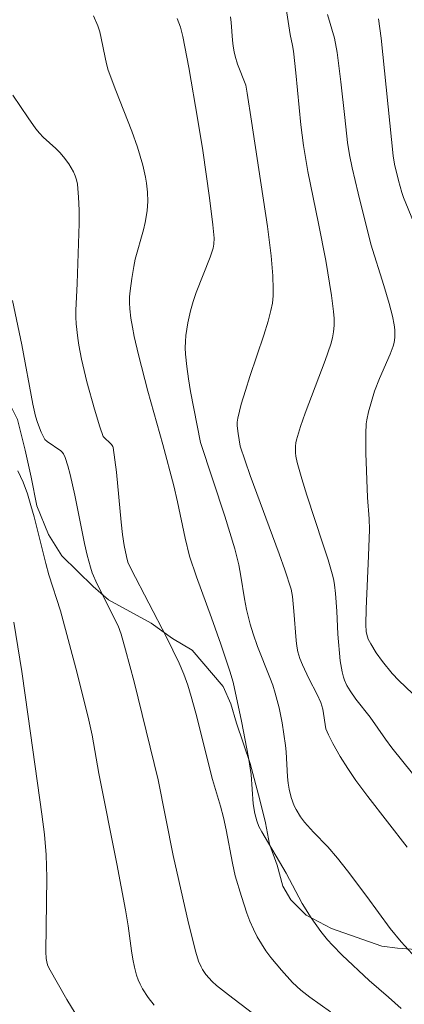
# Model space of a CAD drawing. Units: metres. Extents: x 280716 to 281231, y 1662699 to 1663264.
# Drawn here: x 281124 to 281148, y 1663069 to 1663131 of the extents above; entities that cross this region are included whole.
import ezdxf

# ---------------------------------------------------------------- set-up
doc = ezdxf.new("R2010")
doc.units = ezdxf.units.M
doc.header["$MEASUREMENT"] = 0
for name, color, linetype, lineweight, true_color in [('Curvas_Intermediarias', 7, 'Continuous', 9, 0x783c14), ('Curvas_Mestras', 7, 'Continuous', 20, 0x783c14), ('Vegetacao', 7, 'Orla8', 9, 0x00ff33)]:
    doc.layers.add(name, color=color, linetype=linetype, lineweight=lineweight, true_color=true_color)
doc.styles.get("Standard").update_dxf_attribs({"font": 'arial.ttf'})
doc.linetypes.add('Orla8', pattern='A,6,-0.5,["V",Standard,S=1,R=0,X=-0.5,Y=-1],-0.5,6,-0.5,["V",Standard,S=1,R=0,X=-0.5,Y=-1],-0.5', length=14)

msp = doc.modelspace()

# ---------------------------------------------------------------- linework, layer by layer
at = {"layer": 'Curvas_Intermediarias', "flags": 128}
for points, elevation in [([(281140.382, 1663133.225), (281140.866, 1663130.059), (281141.017, 1663129.363), (281141.071, 1663129.018), (281141.232, 1663127.646), (281141.534, 1663124.366), (281141.701, 1663123.061), (281141.988, 1663121.417), (281142.66, 1663118.143), (281143.107, 1663115.82), (281143.472, 1663113.595), (281143.603, 1663112.602), (281143.642, 1663112.158), (281143.645, 1663111.717), (281143.607, 1663111.324), (281143.536, 1663110.931), (281143.435, 1663110.544), (281143.085, 1663109.517), (281141.819, 1663106.189), (281141.529, 1663105.353), (281141.27, 1663104.512), (281141.224, 1663104.313), (281141.198, 1663104.108), (281141.197, 1663103.689), (281141.219, 1663103.48), (281141.302, 1663103.073), (281141.594, 1663102.044), (281141.914, 1663101.02), (281142.934, 1663097.959), (281143.258, 1663096.935), (281143.557, 1663095.906), (281143.621, 1663095.637), (281143.669, 1663095.366), (281143.731, 1663094.814), (281143.812, 1663093.695), (281143.865, 1663092.25), (281144.027, 1663090.565), (281144.142, 1663089.879), (281144.223, 1663089.544), (281144.283, 1663089.364), (281144.449, 1663089.018), (281144.655, 1663088.687), (281145.009, 1663088.165), (281145.906, 1663087.013), (281146.873, 1663085.637), (281147.275, 1663085.098), (281148.587, 1663083.463)], 76), ([(281128.469, 1663131.234), (281128.74, 1663130.605), (281128.867, 1663130.22), (281128.967, 1663129.825), (281129.202, 1663128.613), (281129.293, 1663128.213), (281129.405, 1663127.82), (281129.876, 1663126.53), (281130.898, 1663123.974), (281131.252, 1663122.957), (281131.583, 1663121.83), (281131.754, 1663121.07), (281131.819, 1663120.687), (281131.879, 1663120.117), (281131.892, 1663119.539), (281131.855, 1663118.964), (281131.819, 1663118.68), (281131.731, 1663118.213), (281131.62, 1663117.749), (281131.111, 1663115.899), (281131.014, 1663115.432), (281130.883, 1663114.671), (281130.782, 1663113.903), (281130.754, 1663113.519), (281130.747, 1663113.136), (281130.765, 1663112.756), (281130.831, 1663112.177), (281130.925, 1663111.599), (281131.039, 1663111.021), (281131.31, 1663109.87), (281131.891, 1663107.569), (281132.846, 1663104.216), (281133.539, 1663101.612), (281133.775, 1663100.604), (281134.244, 1663098.303), (281134.532, 1663097.168), (281134.956, 1663095.864), (281135.913, 1663093.286), (281136.503, 1663091.617), (281137.072, 1663089.913), (281137.267, 1663089.237), (281137.792, 1663086.775), (281138.235, 1663084.475), (281138.408, 1663083.401), (281138.533, 1663081.551), (281138.64, 1663080.938), (281138.762, 1663080.489), (281138.902, 1663080.133), (281139.076, 1663079.789), (281140.613, 1663077.186), (281141.63, 1663075.274), (281142.19, 1663074.376), (281142.793, 1663073.519), (281143.231, 1663072.978), (281143.527, 1663072.647), (281144.149, 1663072.007), (281145.842, 1663070.417), (281147.066, 1663069.366), (281147.864, 1663068.65)], 73), ([(281133.743, 1663131.073), (281133.863, 1663130.803), (281133.959, 1663130.522), (281134.103, 1663129.938), (281134.486, 1663127.985), (281135.054, 1663124.666), (281135.365, 1663122.739), (281135.78, 1663119.761), (281136.001, 1663118.052), (281136.078, 1663117.227), (281136.064, 1663116.842), (281136.012, 1663116.595), (281135.823, 1663116.028), (281134.951, 1663113.784), (281134.754, 1663113.218), (281134.586, 1663112.645), (281134.412, 1663111.876), (281134.295, 1663111.09), (281134.265, 1663110.695), (281134.257, 1663110.302), (281134.273, 1663109.911), (281134.35, 1663109.126), (281134.461, 1663108.342), (281134.595, 1663107.559), (281135.219, 1663104.344), (281136.75, 1663099.695), (281137.385, 1663097.633), (281137.639, 1663096.632), (281137.77, 1663095.919), (281137.987, 1663094.482), (281138.123, 1663093.814), (281138.352, 1663092.88), (281138.53, 1663092.265), (281138.804, 1663091.468), (281139.589, 1663089.521), (281139.769, 1663089.03), (281139.928, 1663088.532), (281140.054, 1663088.071), (281140.166, 1663087.605), (281140.355, 1663086.663), (281140.581, 1663085.241), (281140.625, 1663084.846), (281140.699, 1663083.253), (281140.737, 1663082.859), (281140.801, 1663082.472), (281140.937, 1663081.95), (281141.128, 1663081.439), (281141.244, 1663081.193), (281141.517, 1663080.732), (281141.77, 1663080.395), (281142.34, 1663079.763), (281143.242, 1663078.841), (281143.847, 1663078.128), (281144.478, 1663077.33), (281145.71, 1663075.711), (281147.175, 1663073.708), (281147.87, 1663072.857), (281148.559, 1663072.092)], 74), ([(281143.223, 1663131.322), (281143.664, 1663129.831), (281143.826, 1663128.918), (281144.06, 1663127.077), (281144.315, 1663124.836), (281144.476, 1663123.253), (281144.602, 1663122.47), (281144.772, 1663121.662), (281145.146, 1663120.054), (281145.959, 1663116.85), (281146.78, 1663114.234), (281147.104, 1663113.109), (281147.316, 1663112.298), (281147.423, 1663111.753), (281147.464, 1663111.438), (281147.475, 1663110.958), (281147.429, 1663110.649), (281147.361, 1663110.401), (281147.18, 1663109.913), (281146.505, 1663108.382), (281146.19, 1663107.563), (281145.798, 1663106.272), (281145.693, 1663105.767), (281145.666, 1663105.512), (281145.642, 1663104.9), (281145.646, 1663103.67), (281145.753, 1663100.868), (281145.844, 1663099.529), (281145.861, 1663098.859), (281145.811, 1663097.193), (281145.661, 1663093.861), (281145.643, 1663092.871), (281145.668, 1663092.393), (281145.735, 1663092.089), (281145.792, 1663091.948), (281145.945, 1663091.653), (281146.298, 1663091.078), (281146.696, 1663090.523), (281147.307, 1663089.766), (281147.719, 1663089.341), (281148.57, 1663088.513)], 77), ([(281149.603, 1663115.894), (281148.013, 1663119.786), (281147.91, 1663120.089), (281147.69, 1663120.857), (281147.441, 1663121.892), (281147.366, 1663122.409), (281146.607, 1663129.83), (281146.43, 1663131.039)], 78), ([(281123.401, 1663126.237), (281124.351, 1663124.812), (281124.843, 1663124.116), (281125.066, 1663123.843), (281125.313, 1663123.589), (281126.109, 1663122.87), (281126.359, 1663122.619), (281126.585, 1663122.351), (281126.914, 1663121.895), (281127.068, 1663121.655), (281127.208, 1663121.407), (281127.324, 1663121.152), (281127.412, 1663120.891), (281127.463, 1663120.624), (281127.533, 1663119.808), (281127.562, 1663118.981), (281127.561, 1663118.148), (281127.45, 1663114.367), (281127.36, 1663112.658), (281127.359, 1663112.233), (281127.378, 1663111.809), (281127.478, 1663110.922), (281127.549, 1663110.48), (281127.722, 1663109.599), (281128.063, 1663108.155), (281128.532, 1663106.447), (281128.881, 1663105.325), (281129.094, 1663104.714), (281129.613, 1663104.216), (281129.696, 1663104.091), (281129.717, 1663104.02), (281129.917, 1663102.466), (281130.22, 1663099.316), (281130.31, 1663098.532), (281130.412, 1663097.835), (281130.553, 1663097.147), (281130.647, 1663096.802), (281130.847, 1663096.345), (281133.071, 1663092.063), (281133.873, 1663090.421), (281134.162, 1663089.738), (281134.411, 1663089.037), (281134.634, 1663088.326), (281134.929, 1663087.277), (281135.977, 1663083.093), (281136.479, 1663081.405), (281136.67, 1663080.704), (281136.84, 1663079.923), (281137.227, 1663077.811), (281137.405, 1663077.018), (281137.803, 1663075.71), (281138.145, 1663074.663), (281138.337, 1663074.151), (281138.552, 1663073.652), (281138.796, 1663073.169), (281139.057, 1663072.725), (281139.345, 1663072.293), (281139.655, 1663071.873), (281139.982, 1663071.464), (281140.323, 1663071.065), (281141.026, 1663070.296), (281141.54, 1663069.814), (281142.1, 1663069.375), (281143.417, 1663068.444)], 72), ([(281123.374, 1663113.292), (281123.953, 1663110.497), (281124.658, 1663106.746), (281124.823, 1663106.002), (281124.937, 1663105.588), (281125.168, 1663104.984), (281125.362, 1663104.61), (281125.418, 1663104.534), (281125.564, 1663104.405), (281126.425, 1663103.818), (281126.51, 1663103.731), (281126.576, 1663103.632), (281126.687, 1663103.389), (281126.863, 1663102.868), (281127, 1663102.322), (281127.293, 1663101.021), (281127.9, 1663097.978), (281128.075, 1663097.225), (281128.277, 1663096.481), (281128.401, 1663096.114), (281128.713, 1663095.4), (281130.024, 1663092.772), (281130.215, 1663092.263), (281130.501, 1663091.264), (281131.028, 1663089.251), (281132.56, 1663083.078), (281133.492, 1663078.298), (281134.468, 1663074.042), (281134.925, 1663072.209), (281135.101, 1663071.644), (281135.254, 1663071.286), (281135.346, 1663071.117), (281135.56, 1663070.796), (281135.945, 1663070.353), (281136.236, 1663070.094), (281136.983, 1663069.507), (281138.502, 1663068.359)], 71), ([(281123.458, 1663093.017), (281123.952, 1663089.898), (281124.367, 1663087.068), (281125.226, 1663080.904), (281125.381, 1663079.625), (281125.485, 1663078.344), (281125.524, 1663076.91), (281125.473, 1663072.236), (281125.5, 1663071.807), (281125.531, 1663071.605), (281125.585, 1663071.405), (281125.661, 1663071.214), (281126.793, 1663069.228), (281127.552, 1663067.985)], 69)]:
    msp.add_lwpolyline(points, dxfattribs=dict(at, elevation=elevation))
at = {"layer": 'Curvas_Mestras', "flags": 128}
for points, elevation in [([(281137.104, 1663131.176), (281137.147, 1663130.807), (281137.232, 1663129.692), (281137.273, 1663129.323), (281137.335, 1663128.959), (281137.397, 1663128.699), (281137.56, 1663128.189), (281138.066, 1663126.864), (281138.158, 1663126.367), (281138.442, 1663124.588), (281138.885, 1663121.544), (281139.436, 1663117.958), (281139.668, 1663116.103), (281139.772, 1663114.843), (281139.796, 1663114.004), (281139.79, 1663113.586), (281139.747, 1663113.125), (281139.66, 1663112.666), (281139.481, 1663111.988), (281139.214, 1663111.11), (281138.331, 1663108.493), (281138.048, 1663107.62), (281137.789, 1663106.744), (281137.566, 1663105.864), (281137.531, 1663105.627), (281137.528, 1663105.386), (281137.584, 1663104.896), (281137.71, 1663104.101), (281138.353, 1663102.266), (281140.18, 1663097.309), (281140.529, 1663096.314), (281140.924, 1663095.09), (281141.007, 1663094.633), (281141.107, 1663093.703), (281141.246, 1663091.859), (281141.29, 1663091.495), (281141.353, 1663091.135), (281141.406, 1663090.925), (281141.475, 1663090.719), (281141.647, 1663090.314), (281142.053, 1663089.463), (281142.575, 1663088.459), (281142.805, 1663087.946), (281142.922, 1663087.519), (281143.122, 1663086.287), (281143.286, 1663085.907), (281143.566, 1663085.356), (281144.027, 1663084.546), (281144.507, 1663083.776), (281145.015, 1663083.038), (281145.77, 1663082.019), (281148.237, 1663078.835)], 75), ([(281132.3, 1663068.857), (281131.914, 1663069.354), (281131.569, 1663069.896), (281131.419, 1663070.179), (281131.29, 1663070.47), (281131.185, 1663070.764), (281131.049, 1663071.264), (281130.944, 1663071.775), (281130.861, 1663072.294), (281130.657, 1663073.868), (281130.488, 1663074.866), (281129.939, 1663077.767), (281128.806, 1663083.467), (281128.387, 1663085.881), (281128.187, 1663086.839), (281127.45, 1663089.8), (281126.39, 1663093.729), (281125.67, 1663095.99), (281125.472, 1663096.718), (281124.732, 1663099.648), (281124.53, 1663100.374), (281124.31, 1663101.094), (281124.034, 1663101.833), (281123.71, 1663102.556)], 70)]:
    msp.add_lwpolyline(points, dxfattribs=dict(at, elevation=elevation))
at = {"layer": 'Vegetacao', "flags": 128}
msp.add_lwpolyline([(281111.133, 1663224.057), (281110.333, 1663223.79), (281109.109, 1663223.521), (281108.068, 1663223.249), (281107.027, 1663223.035), (281105.986, 1663222.822), (281104.823, 1663222.611), (281103.476, 1663222.404), (281102.007, 1663222.318), (281100.722, 1663222.169), (281099.437, 1663222.079), (281098.273, 1663221.809), (281097.417, 1663221.769), (281096.009, 1663221.623), (281094.907, 1663221.47), (281093.927, 1663221.196), (281093.07, 1663220.978), (281091.601, 1663220.774), (281089.948, 1663220.456), (281088.234, 1663220.021), (281086.642, 1663219.642), (281085.356, 1663219.316), (281084.193, 1663218.986), (281083.397, 1663218.768), (281082.417, 1663218.494), (281081.376, 1663218.221), (281080.335, 1663217.889), (281078.865, 1663217.153), (281078.007, 1663216.699), (281077.088, 1663216.068), (281076.291, 1663215.376), (281075.555, 1663214.683), (281074.759, 1663214.05), (281074.207, 1663213.412), (281073.287, 1663212.368), (281072.551, 1663211.497), (281071.936, 1663210.15), (281071.689, 1663208.795), (281071.502, 1663207.38), (281071.194, 1663206.204), (281070.58, 1663205.213), (281069.661, 1663204.287), (281068.557, 1663203.483), (281067.454, 1663202.739), (281066.596, 1663202.107), (281065.861, 1663201.355), (281065.553, 1663200.393), (281065.184, 1663199.306), (281064.815, 1663197.978), (281064.323, 1663196.892), (281063.954, 1663195.685), (281063.585, 1663194.72), (281063.338, 1663193.15), (281063.213, 1663191.821), (281063.211, 1663190.37), (281063.209, 1663188.92), (281063.329, 1663187.59), (281063.571, 1663186.018), (281063.936, 1663184.204), (281064.423, 1663182.51), (281065.277, 1663180.694), (281066.377, 1663179.361), (281067.232, 1663178.27), (281068.577, 1663176.815), (281070.533, 1663175.236), (281071.757, 1663174.507), (281073.225, 1663174.139), (281076.285, 1663173.282), (281077.509, 1663173.156), (281078.734, 1663173.031), (281080.937, 1663172.781), (281084.242, 1663171.802), (281085.343, 1663171.435), (281086.321, 1663170.465), (281086.319, 1663169.377), (281085.582, 1663167.93), (281084.478, 1663166.725), (281083.62, 1663166.124), (281082.028, 1663165.767), (281080.681, 1663165.531), (281079.089, 1663165.537), (281077.987, 1663165.42), (281076.272, 1663165.064), (281075.17, 1663164.826), (281073.822, 1663164.347), (281072.719, 1663163.506), (281071.738, 1663162.784), (281071.247, 1663161.698), (281071.122, 1663160.369), (281071.61, 1663159.28), (281072.465, 1663157.826), (281073.442, 1663156.372), (281074.176, 1663155.645), (281075.032, 1663155.037), (281076.745, 1663154.064), (281078.336, 1663153.575), (281080.049, 1663153.206), (281081.885, 1663152.957), (281083.6, 1663153.072), (281084.703, 1663153.793), (281085.684, 1663154.877), (281086.42, 1663155.841), (281087.034, 1663157.047), (281087.772, 1663158.978), (281088.508, 1663159.942), (281089.734, 1663161.026), (281090.592, 1663161.627), (281092.309, 1663162.95), (281093.289, 1663163.309), (281093.656, 1663163.428), (281095.004, 1663163.786), (281096.473, 1663164.022), (281097.698, 1663164.259), (281099.412, 1663164.253), (281100.514, 1663164.128), (281104.064, 1663163.511), (281106.145, 1663163.14), (281107.491, 1663162.652), (281108.592, 1663162.044), (281109.447, 1663160.953), (281109.813, 1663159.985), (281109.934, 1663159.017), (281110.177, 1663157.808), (281110.542, 1663155.994), (281110.417, 1663154.786), (281109.803, 1663153.338), (281109.311, 1663152.252), (281107.712, 1663147.303), (281107.585, 1663144.403), (281107.581, 1663142.348), (281107.579, 1663140.656), (281107.576, 1663139.085), (281107.574, 1663137.756), (281107.694, 1663136.063), (281107.814, 1663134.733), (281108.057, 1663133.04), (281108.177, 1663131.831), (281108.42, 1663130.501), (281108.663, 1663129.292), (281108.783, 1663128.083), (281108.904, 1663126.874), (281109.024, 1663125.544), (281109.267, 1663123.972), (281109.631, 1663122.279), (281110.119, 1663121.189), (281111.218, 1663119.251), (281113.54, 1663116.342), (281114.763, 1663115.129), (281115.863, 1663113.917), (281117.085, 1663112.583), (281118.308, 1663111.491), (281119.408, 1663110.52), (281120.753, 1663109.427), (281121.609, 1663108.699), (281122.465, 1663107.85), (281123.198, 1663106.759), (281123.686, 1663105.79), (281124.173, 1663103.855), (281124.538, 1663102.162), (281124.902, 1663100.348), (281125.634, 1663098.532), (281126.489, 1663097.199), (281127.467, 1663096.229), (281128.445, 1663095.259), (281129.423, 1663094.409), (281130.769, 1663093.679), (281132.114, 1663092.949), (281133.46, 1663091.977), (281134.683, 1663091.247), (281136.638, 1663088.944), (281137.126, 1663087.854), (281137.492, 1663086.644), (281138.345, 1663084.103), (281138.954, 1663081.805), (281139.319, 1663080.353), (281139.561, 1663079.023), (281140.049, 1663077.692), (281140.414, 1663076.361), (281140.903, 1663075.513), (281141.881, 1663074.543), (281143.471, 1663073.691), (281146.653, 1663072.591), (281147.632, 1663072.467), (281149.346, 1663072.34), (281150.938, 1663072.334), (281151.796, 1663073.298), (281152.41, 1663074.141), (281153.024, 1663075.106), (281153.637, 1663076.07), (281154.864, 1663077.516), (281156.826, 1663079.443), (281157.93, 1663080.405), (281158.788, 1663081.127), (281160.504, 1663082.45), (281161.975, 1663083.291), (281163.201, 1663084.132), (281164.671, 1663084.973), (281166.877, 1663086.052), (281167.98, 1663086.653), (281169.449, 1663086.889), (281170.797, 1663087.126), (281172.266, 1663087.362), (281173.369, 1663087.72), (281174.472, 1663088.2), (281175.452, 1663088.438), (281179.616, 1663089.631), (281181.821, 1663090.227), (281185.497, 1663091.543), (281188.314, 1663092.258), (281190.52, 1663093.337), (281191.255, 1663093.697), (281191.991, 1663094.419), (281193.216, 1663094.898), (281194.074, 1663095.379), (281194.809, 1663095.98), (281196.28, 1663096.821), (281196.525, 1663096.941), (281197.505, 1663097.3), (281198.24, 1663097.78), (281199.466, 1663098.38), (281200.691, 1663098.617), (281201.793, 1663098.613), (281203.996, 1663098.605), (281204.975, 1663097.876), (281205.708, 1663097.148), (281206.074, 1663095.818), (281205.949, 1663094.73), (281205.212, 1663093.283), (281204.108, 1663091.716), (281203.495, 1663090.872), (281200.181, 1663086.05), (281199.322, 1663084.724), (281198.708, 1663083.88), (281198.095, 1663082.916), (281197.726, 1663081.95), (281197.234, 1663080.985), (281196.621, 1663079.9), (281196.129, 1663078.935), (281195.638, 1663077.97), (281195.637, 1663077.124), (281195.635, 1663076.036), (281195.51, 1663074.707), (281195.264, 1663073.62), (281195.139, 1663072.412), (281195.138, 1663071.325), (281195.626, 1663070.235), (281196.481, 1663069.023), (281197.704, 1663068.173), (281199.05, 1663067.685), (281200.764, 1663067.316), (281202.111, 1663067.432), (281203.949, 1663068.271), (281204.807, 1663068.993), (281206.524, 1663070.557), (281207.504, 1663071.279), (281209.097, 1663071.756), (281210.812, 1663072.234), (281211.914, 1663072.713), (281213.139, 1663072.95), (281213.93, 1663072.947)], dxfattribs=at)

doc.saveas('drawing.dxf')
